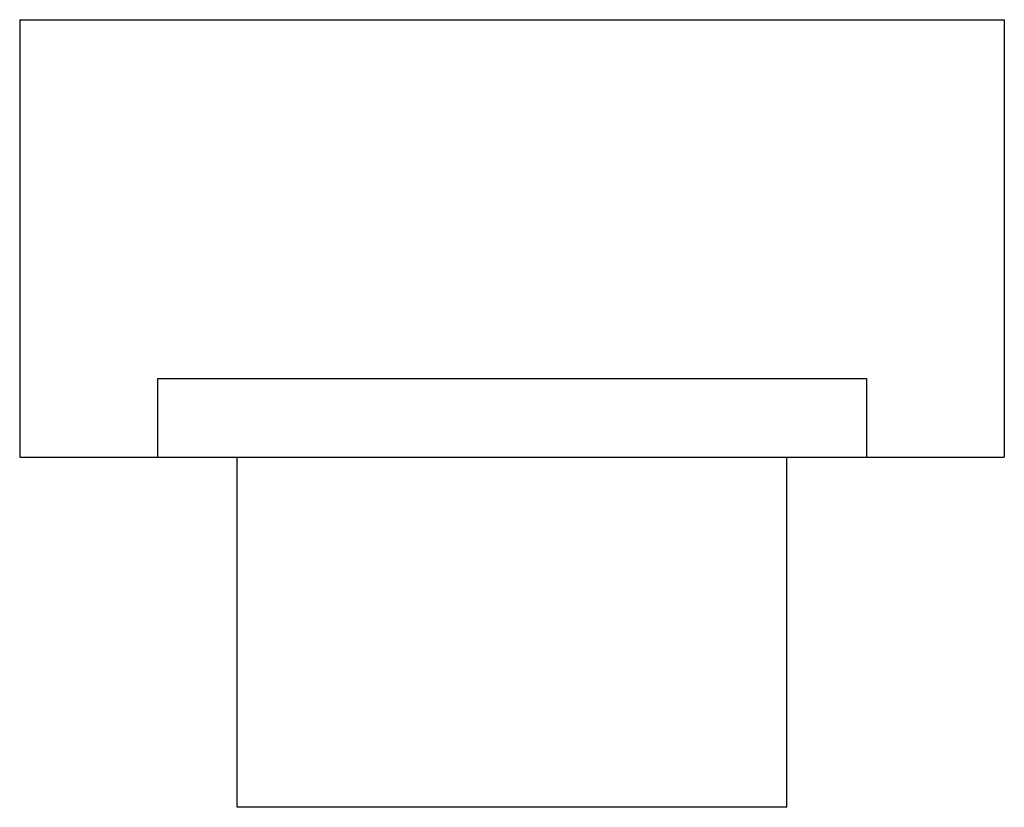
# Paper-space layout '_Unten' of a CAD drawing. Units: millimetres. Extents: x -3.1 to 19.4, y -8 to 10.
import ezdxf

# ---------------------------------------------------------------- set-up
doc = ezdxf.new("R2010")
doc.units = ezdxf.units.MM

psp = doc.layouts.new('_Unten')

# ---------------------------------------------------------------- linework, layer by layer
at = {"color": 7, "linetype": 'Continuous', "lineweight": 25}
for p, q in [((-3.15, 10), (-3.15, 0)), ((-3.15, 10), (19.35, 10)), ((19.35, 10), (19.35, 0)), ((0, 1.8), (0, 0)), ((0, 1.8), (16.2, 1.8)), ((16.2, 1.8), (16.2, 0)), ((-3.15, 0), (19.35, 0)), ((1.82, -8), (1.82, 0)), ((14.38, -8), (14.38, 0)), ((14.38, -8), (1.82, -8))]:
    psp.add_line(p, q, dxfattribs=at)

doc.saveas('drawing.dxf')
